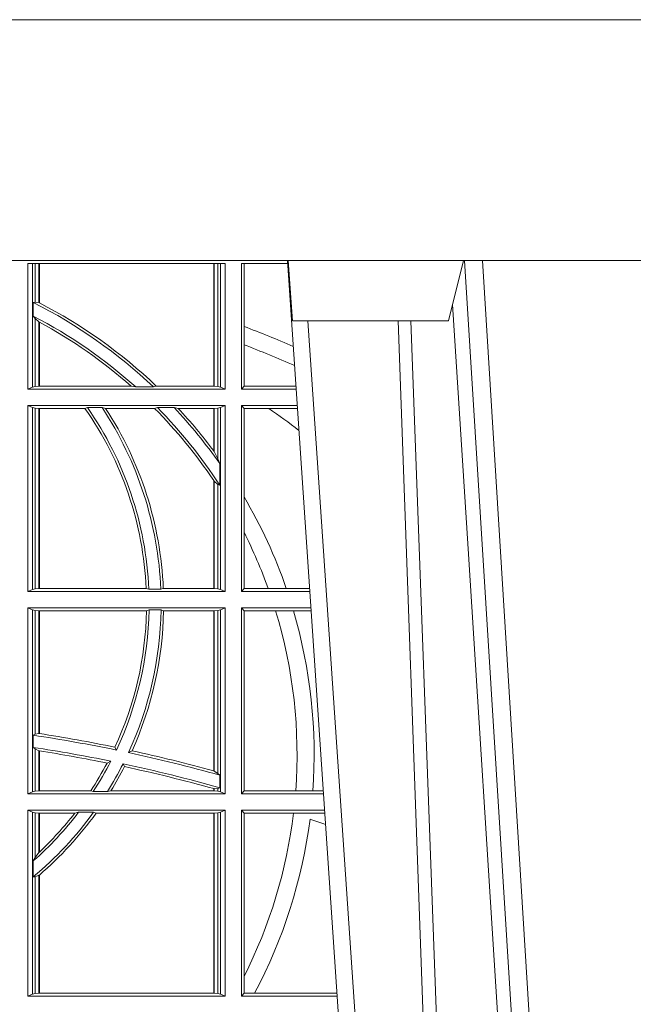
# Model space of a CAD drawing. Units: millimetres. Extents: x 0 to 21000, y 0 to 14850.
# Drawn here: x 6101 to 6203, y 5589 to 5752 of the extents above; entities that cross this region are included whole.
import ezdxf

# ---------------------------------------------------------------- set-up
doc = ezdxf.new("R2010")
doc.units = ezdxf.units.MM
doc.header["$LTSCALE"] = 333.33333
doc.layers.add('FRW-Rifi ST', color=124, linetype='Continuous', lineweight=15)

# ---------------------------------------------------------------- blocks, each defined once
blk = doc.blocks.new('ST-Block_UT')
at = {"color": 0, "linetype": 'Continuous'}
blk.add_line((0.07997975349400122, -0.2914999976421484), (0.09975000321850302, -2.947132315966883e-09), dxfattribs=at)
at = {"color": 0, "linetype": 'Continuous', "lineweight": 0}
for p, q in [((0.1024822652339878, -2.947132315966883e-09), (0.08339023441050131, -0.2814999960031344)), ((0.1093948617574938, -0.2914999976421484), (0.1275109708305138, -2.947132315966883e-09)), ((0.130492693185488, -2.947132315966883e-09), (0.1123765990134871, -0.2914999976421484))]:
    blk.add_line(p, q, dxfattribs=at)
at = {"color": 0, "linetype": 'Continuous', "lineweight": 5}
for p, q in [((0.08081681132298968, -0.2814999960031344), (0.0801000058650061, -0.2914999976421484)), ((0.1067567229270026, -0.2814999960031344), (0.08081681132298968, -0.2814999960031344)), ((0.1092500075695, -0.2914999976421484), (0.1067567229270026, -0.2814999960031344))]:
    blk.add_line(p, q, dxfattribs=at)
at = {"color": 0, "linetype": 'Continuous', "lineweight": 0}
for points in [[(0.0983985871075106, -0.2814999960031344), (0.1025300458069864, -0.1656839728021282), (0.1055920928714897, -0.08773574527762662), (0.109344108402496, -2.947132315966883e-09)], [(0.1117989405985043, -2.947132315966883e-09), (0.1079116597769882, -0.08773574527762662), (0.1047423392529936, -0.1656839728021282), (0.1004690885540072, -0.2814999960031344)], [(0.1074249953030062, -0.2841802864936369), (0.1100068598985047, -0.2436380117801491), (0.1149309635160023, -0.1656835704711455), (0.1201042592525141, -0.08283865746514607), (0.1251873880624998, -2.947132315966883e-09)]]:
    blk.add_lwpolyline(points, dxfattribs=at)
at = {"color": 0, "linetype": 'Continuous'}
blk.add_lwpolyline([(0.4000000119204969, -0.2914999976421484), (0.4000000119204969, -0.3314999967481356), (-0.4000000000000057, -0.3314999967481356), (-0.4000000000000057, -0.2914999976421484)], close=True, dxfattribs=at)
blk = doc.blocks.new('ST-Block_SeitGitt')
at = {"color": 0, "linetype": 'Continuous', "lineweight": 0}
for p, q in [((0.4368500135834381, 0.2701500090692832), (0.4368500135834381, 0.2910287114713981)), ((0.4696500137443707, 0.2910287114713981), (0.4368500135834381, 0.2910287114713981)), ((0.4376151621337101, 0.2910287114713981), (0.4376151621337101, 0.2704813214872672)), ((0.438088426738517, 0.2910287114713981), (0.438088426738517, 0.2846049996946647)), ((0.4387080244715378, 0.2845223578546836), (0.4387080244715378, 0.2910287114713981)), ((0.4387692756946251, 0.2844907077883079), (0.4387692756946251, 0.2910287114713981)), ((0.4677307516331837, 0.2910287114713981), (0.4677307516331837, 0.2706492575739219)), ((0.467792002856271, 0.2910287114713981), (0.467792002856271, 0.2706492575739219)), ((0.4684116005892918, 0.270581546697457), (0.4684116005892918, 0.2910287114713981)), ((0.4688848614688084, 0.2910287114713981), (0.4688848614688084, 0.2704813214872672)), ((0.4696500137443707, 0.2701500090692832), (0.4696500137443707, 0.2910287114713981)), ((0.4800117172862031, 0.2910287114713981), (0.4723500147457287, 0.2910287114713981)), ((0.4723500147457287, 0.2701500090692832), (0.4723500147457287, 0.2910287114713981)), ((0.4727692738170788, 0.2910287114713981), (0.4727692738170788, 0.280563715371926)), ((0.4377651683981583, 0.2845319542024924), (0.438088426738517, 0.2846049996946647)), ((0.4377651683981583, 0.2845319542024924), (0.4377651683981583, 0.2822859319780662)), ((0.438088426738517, 0.2846049996946647), (0.4387080244715378, 0.2845223578546836)), ((0.4377651683981583, 0.2822859319780662), (0.438088426738517, 0.2818789812658622)), ((0.438088426738517, 0.2818789812658622), (0.438088426738517, 0.270581546697457)), ((0.438088426738517, 0.2818789812658622), (0.4387080244715378, 0.2813126477335288)), ((0.4387080244715378, 0.2706492575739219), (0.4387080244715378, 0.2813126477335288)), ((0.4387692756946251, 0.2706492575739219), (0.4387692756946251, 0.2812796267603233)), ((0.4727692738170788, 0.280563715371926), (0.4727692738170788, 0.2775235804651572)), ((0.4727692738170788, 0.2775235804651572), (0.4727692738170788, 0.2706393035982444)), ((0.4376151621337101, 0.2704813214872672), (0.4368500135834381, 0.2701500090692832)), ((0.4368500135834381, 0.2701500090692832), (0.4696500137443707, 0.2701500090692832)), ((0.4376151621337101, 0.2704813214872672), (0.438088426738517, 0.270581546697457)), ((0.438088426738517, 0.270581546697457), (0.4387080244715378, 0.2706492575739219)), ((0.4387080244715378, 0.2706492575739219), (0.4387692756946251, 0.2706492575739219)), ((0.4387692756946251, 0.2706492575739219), (0.4540012836451695, 0.2706492575739219)), ((0.4547850698228046, 0.2705130907629325), (0.4540012836451695, 0.2706492575739219)), ((0.4577356413002178, 0.2705130907629325), (0.4547850698228046, 0.2705130907629325)), ((0.4577356413002178, 0.2705130907629325), (0.4582016564901039, 0.2706492575739219)), ((0.4582016564901039, 0.2706492575739219), (0.4677307516331837, 0.2706492575739219)), ((0.4677307516331837, 0.2706492575739219), (0.467792002856271, 0.2706492575739219)), ((0.467792002856271, 0.2706492575739219), (0.4684116005892918, 0.270581546697457)), ((0.4684116005892918, 0.270581546697457), (0.4688848614688084, 0.2704813214872672)), ((0.4688848614688084, 0.2704813214872672), (0.4696500137443707, 0.2701500090692832)), ((0.4727692738170788, 0.2706393035982444), (0.4723500147457287, 0.2701500090692832)), ((0.4723500147457287, 0.2701500090692832), (0.4814277624592194, 0.2701500090692832)), ((0.4727692738170788, 0.2706393035982444), (0.481394577295589, 0.270639303598216)), ((0.4368500135834381, 0.2674500080679252), (0.4696500137443707, 0.2674500080679252)), ((0.4368500135834381, 0.2365500065420463), (0.4368500135834381, 0.2674500080679252)), ((0.4376151621337101, 0.2671186956499412), (0.4368500135834381, 0.2674500080679252)), ((0.4376151621337101, 0.2671186956499412), (0.4376151621337101, 0.2368813189600303)), ((0.4376151621337101, 0.2671186956499412), (0.438088426738517, 0.267018440637429)), ((0.438088426738517, 0.267018440637429), (0.4387080244715378, 0.2669507595632865)), ((0.438088426738517, 0.267018440637429), (0.438088426738517, 0.2369815590713813)), ((0.4387080244715378, 0.2669507595632865), (0.4387692756946251, 0.2669507595632865)), ((0.4387080244715378, 0.2370492550466849), (0.4387080244715378, 0.2669507595632865)), ((0.4387692756946251, 0.2669507595632865), (0.4463497124607727, 0.2669507595632865)), ((0.4387692756946251, 0.2370492550466849), (0.4387692756946251, 0.2669507595632865)), ((0.4467663824553654, 0.2670869263742759), (0.4463497124607727, 0.2669507595632865)), ((0.4491842895741627, 0.2670869263742759), (0.4467663824553654, 0.2670869263742759)), ((0.4491842895741627, 0.2670869263742759), (0.4497758395965263, 0.2669507595632865)), ((0.4497758395965263, 0.2669507595632865), (0.4579204678530857, 0.2669507595632865)), ((0.4583759292955563, 0.2670869263742759), (0.4579204678530857, 0.2669507595632865)), ((0.4611534908409283, 0.2670869263742759), (0.4583759292955563, 0.2670869263742759)), ((0.4611534908409283, 0.2670869263742759), (0.4618552759285137, 0.2669507595632865)), ((0.4618552759285137, 0.2669507595632865), (0.4677307516331837, 0.2669507595632865)), ((0.4677307516331837, 0.2669507595632865), (0.467792002856271, 0.2669507595632865)), ((0.4677307516331837, 0.2669507595632865), (0.4677307516331837, 0.2598905595873191)), ((0.467792002856271, 0.2669507595632865), (0.4684116005892918, 0.267018440637429)), ((0.467792002856271, 0.2669507595632865), (0.467792002856271, 0.2598081263635947)), ((0.4684116005892918, 0.267018440637429), (0.4688848614688084, 0.2671186956499412)), ((0.4684116005892918, 0.2586054238413169), (0.4684116005892918, 0.267018440637429)), ((0.4688848614688084, 0.2671186956499412), (0.4696500137443707, 0.2674500080679252)), ((0.4688848614688084, 0.2671186956499412), (0.4688848614688084, 0.2368813189600303)), ((0.4696500137443707, 0.2365500065420463), (0.4696500137443707, 0.2674500080679252)), ((0.4723500147457287, 0.2365500065420463), (0.4723500147457287, 0.2674500080679252)), ((0.4723500147457287, 0.2674500080679252), (0.4816108831968506, 0.2674500080679536)), ((0.4727692738170788, 0.266960713538964), (0.4723500147457287, 0.2674500080679252)), ((0.4727692738170788, 0.266960713538964), (0.4768786713476345, 0.266960713538964)), ((0.4727692738170788, 0.266960713538964), (0.4727692738170788, 0.2522936495874717)), ((0.4768786713476345, 0.266960713538964), (0.4816440683605094, 0.266960713538964)), ((0.467792002856271, 0.2598081263635947), (0.4684116005892918, 0.2586054238413169)), ((0.4684116005892918, 0.2586054238413169), (0.4687348589296505, 0.2577858301733329)), ((0.4687348589296505, 0.2542160185907676), (0.4687348589296505, 0.2577858301733329)), ((0.4677307516331837, 0.2549743386839225), (0.4677307516331837, 0.2370492550466849)), ((0.467792002856271, 0.2548829647634818), (0.4684116005892918, 0.2543252142999961)), ((0.467792002856271, 0.2548829647634818), (0.467792002856271, 0.2370492550466849)), ((0.4684116005892918, 0.2369815590713813), (0.4684116005892918, 0.2543252142999961)), ((0.4684116005892918, 0.2543252142999961), (0.4687348589296505, 0.2542160185907676)), ((0.4727692738170788, 0.2522936495874717), (0.4727692738170788, 0.2463782164190604)), ((0.4727692738170788, 0.2463782164190604), (0.4727692738170788, 0.2370393010710075)), ((0.4376151621337101, 0.2368813189600303), (0.4368500135834381, 0.2365500065420463)), ((0.4368500135834381, 0.2365500065420463), (0.4696500137443707, 0.2365500065420463)), ((0.4376151621337101, 0.2368813189600303), (0.438088426738517, 0.2369815590713813)), ((0.438088426738517, 0.2369815590713813), (0.4387080244715378, 0.2370492550466849)), ((0.4387080244715378, 0.2370492550466849), (0.4387692756946251, 0.2370492550466849)), ((0.4387692756946251, 0.2370492550466849), (0.4565229922528431, 0.2370492550466849)), ((0.4569489084179565, 0.2369130882356956), (0.4565229922528431, 0.2370492550466849)), ((0.4589506447310612, 0.2369130882356956), (0.4569489084179565, 0.2369130882356956)), ((0.4589506447310612, 0.2369130882356956), (0.4593648634846375, 0.2370492550466849)), ((0.4593648634846375, 0.2370492550466849), (0.4677307516331837, 0.2370492550466849)), ((0.4677307516331837, 0.2370492550466849), (0.467792002856271, 0.2370492550466849)), ((0.467792002856271, 0.2370492550466849), (0.4684116005892918, 0.2369815590713813)), ((0.4684116005892918, 0.2369815590713813), (0.4688848614688084, 0.2368813189600303)), ((0.4688848614688084, 0.2368813189600303), (0.4696500137443707, 0.2365500065420463)), ((0.4727692738170788, 0.2370393010710075), (0.4723500147457287, 0.2365500065420463)), ((0.4723500147457287, 0.2365500065420463), (0.4837065976317376, 0.2365500065420463)), ((0.4727692738170788, 0.2370393010710075), (0.4767916485662624, 0.2370393010710075)), ((0.4767916485662624, 0.2370393010710075), (0.479801325499551, 0.2370393010710075)), ((0.479801325499551, 0.2370393010710075), (0.4836734124681641, 0.237039301070979)), ((0.4368500135834381, 0.2338500055406882), (0.4696500137443707, 0.2338500055406882)), ((0.4368500135834381, 0.2029500040148093), (0.4368500135834381, 0.2338500055406882)), ((0.4376151621337101, 0.233518678221543), (0.4368500135834381, 0.2338500055406882)), ((0.4688848614688084, 0.233518678221543), (0.4696500137443707, 0.2338500055406882)), ((0.4696500137443707, 0.2029500040148093), (0.4696500137443707, 0.2338500055406882)), ((0.4723500147457287, 0.2029500040148093), (0.4723500147457287, 0.2338500055406882)), ((0.4723500147457287, 0.2338500055406882), (0.4838897183693973, 0.2338500055406882)), ((0.4727692738170788, 0.2333606961105659), (0.4723500147457287, 0.2338500055406882)), ((0.4376151621337101, 0.233518678221543), (0.438088426738517, 0.233418438110192)), ((0.4376151621337101, 0.233518678221543), (0.4376151621337101, 0.2032813164327933)), ((0.438088426738517, 0.233418438110192), (0.4387080244715378, 0.2333507570360496)), ((0.438088426738517, 0.233418438110192), (0.438088426738517, 0.2128470870588615)), ((0.4387080244715378, 0.2333507570360496), (0.4387692756946251, 0.2333507570360496)), ((0.4387080244715378, 0.2129636290405585), (0.4387080244715378, 0.2333507570360496)), ((0.4387692756946251, 0.2333507570360496), (0.4565687797959015, 0.2333507570360496)), ((0.4387692756946251, 0.2129542264078452), (0.4387692756946251, 0.2333507570360496)), ((0.4569910079236195, 0.2334869089458778), (0.4565687797959015, 0.2333507570360496)), ((0.4589913137252495, 0.2334869089458778), (0.4569910079236195, 0.2334869089458778)), ((0.4589913137252495, 0.2334869089458778), (0.4594084568317101, 0.2333507570360496)), ((0.4594084568317101, 0.2333507570360496), (0.4677307516331837, 0.2333507570360496)), ((0.4677307516331837, 0.2333507570360496), (0.467792002856271, 0.2333507570360496)), ((0.4677307516331837, 0.2333507570360496), (0.4677307516331837, 0.2067570569847419)), ((0.467792002856271, 0.2333507570360496), (0.4684116005892918, 0.233418438110192)), ((0.467792002856271, 0.2333507570360496), (0.467792002856271, 0.2067401739691093)), ((0.4684116005892918, 0.233418438110192), (0.4688848614688084, 0.233518678221543)), ((0.4684116005892918, 0.2063518646095588), (0.4684116005892918, 0.233418438110192)), ((0.4688848614688084, 0.233518678221543), (0.4688848614688084, 0.2032813164327933)), ((0.4727692738170788, 0.2333606961105659), (0.4727692738170788, 0.2034392985437705)), ((0.4727692738170788, 0.2333606961105659), (0.4780130594964191, 0.2333606961105659)), ((0.4780130594964191, 0.2333606961105659), (0.4809773474927113, 0.2333606961105659)), ((0.4809773474927113, 0.2333606961105659), (0.4839229045437037, 0.2333606961105659)), ((0.4377651683981583, 0.2126824292276694), (0.438088426738517, 0.2128470870588615)), ((0.4377651683981583, 0.2126824292276694), (0.4377651683981583, 0.2106598648165061)), ((0.438088426738517, 0.2128470870588615), (0.4387080244715378, 0.2129636290405585)), ((0.4387080247044821, 0.2129636360668314), (0.4387692741547369, 0.2129542189753124)), ((0.4377651683981583, 0.2106598648165061), (0.438088426738517, 0.2103973212574317)), ((0.438088426738517, 0.2103973212574317), (0.438088426738517, 0.2033815565441444)), ((0.438088426738517, 0.2103973212574317), (0.4387080244715378, 0.2100908192728355)), ((0.4387080244715378, 0.203449252519448), (0.4387080244715378, 0.2100908192728355)), ((0.4387080247044821, 0.2100908251169926), (0.4387692741547369, 0.2100812994122805)), ((0.4387692756946251, 0.203449252519448), (0.4387692756946251, 0.2100812974308326)), ((0.4515703119332954, 0.2102202954624488), (0.4513304889197514, 0.2106981458996131)), ((0.4535791151220963, 0.2097961637113883), (0.4541768714780972, 0.2100960644815757)), ((0.4506561331446335, 0.2083665463064506), (0.4500262387092278, 0.2080666455362632)), ((0.4526848740871117, 0.2079424145553901), (0.4529128581280872, 0.2074645641182258)), ((0.4677307496861829, 0.2067570574267279), (0.4677919991364377, 0.2067401688420887)), ((0.467792002856271, 0.2067401739691093), (0.4684116005892918, 0.2063518646095588)), ((0.4684116005892918, 0.2063518646095588), (0.4687348589296505, 0.2060423823927238)), ((0.4687348589296505, 0.2039645495746925), (0.4687348589296505, 0.2060423823927238)), ((0.4376151621337101, 0.2032813164327933), (0.4368500135834381, 0.2029500040148093)), ((0.4368500135834381, 0.2029500040148093), (0.4696500137443707, 0.2029500040148093)), ((0.4376151621337101, 0.2032813164327933), (0.438088426738517, 0.2033815565441444)), ((0.438088426738517, 0.2033815565441444), (0.4387080244715378, 0.203449252519448)), ((0.4387080244715378, 0.203449252519448), (0.4387692756946251, 0.203449252519448)), ((0.4387692756946251, 0.203449252519448), (0.4472990281875298, 0.203449252519448)), ((0.4477114029224083, 0.2033131006096198), (0.4472990281875298, 0.203449252519448)), ((0.4500837087626621, 0.2033131006096198), (0.4477114029224083, 0.2033131006096198)), ((0.4500837087626621, 0.2033131006096198), (0.450660994648473, 0.203449252519448)), ((0.450660994648473, 0.203449252519448), (0.4677307516331837, 0.203449252519448)), ((0.4677307496861829, 0.2038108245775447), (0.4677919991364377, 0.2037937310548159)), ((0.4677307516331837, 0.2038108291958167), (0.4677307516331837, 0.203449252519448)), ((0.4677307516331837, 0.203449252519448), (0.467792002856271, 0.203449252519448)), ((0.467792002856271, 0.2037937375639274), (0.4684116005892918, 0.2038365933035209)), ((0.467792002856271, 0.2037937375639274), (0.467792002856271, 0.203449252519448)), ((0.467792002856271, 0.203449252519448), (0.4684116005892918, 0.2033815565441444)), ((0.4684116005892918, 0.2038365933035209), (0.4687348589296505, 0.2039645495746925)), ((0.4684116005892918, 0.2033815565441444), (0.4684116005892918, 0.2038365933035209)), ((0.4684116005892918, 0.2033815565441444), (0.4688848614688084, 0.2032813164327933)), ((0.4688848614688084, 0.2032813164327933), (0.4696500137443707, 0.2029500040148093)), ((0.4727692738170788, 0.2034392985437705), (0.4723500147457287, 0.2029500040148093)), ((0.4723500147457287, 0.2029500040148093), (0.4859854328043127, 0.2029500040148378)), ((0.4727692738170788, 0.2034392985437705), (0.4813550099725887, 0.2034392985437705)), ((0.4813550099725887, 0.2034392985437705), (0.484201735257642, 0.2034392985437705)), ((0.484201735257642, 0.2034392985437705), (0.4859522476407108, 0.2034392985437705)), ((0.4368500135834381, 0.1693500014875724), (0.4368500135834381, 0.2002500030134513)), ((0.4368500135834381, 0.2002500030134513), (0.4696500137443707, 0.2002500030134513)), ((0.4376151621337101, 0.1999186905954673), (0.4368500135834381, 0.2002500030134513)), ((0.4376151621337101, 0.1999186905954673), (0.4376151621337101, 0.1696813288067176)), ((0.4376151621337101, 0.1999186905954673), (0.438088426738517, 0.1998184504841163)), ((0.438088426738517, 0.1998184504841163), (0.4387080244715378, 0.1997507545088126)), ((0.438088426738517, 0.1998184504841163), (0.438088426738517, 0.1923779579733207)), ((0.4387080244715378, 0.1997507545088126), (0.4387692756946251, 0.1997507545088126)), ((0.4387080244715378, 0.1932321521375968), (0.4387080244715378, 0.1997507545088126)), ((0.4387692756946251, 0.1997507545088126), (0.4446523994202778, 0.1997507545088126)), ((0.4387692756946251, 0.1932896855209663), (0.4387692756946251, 0.1997507545088126)), ((0.4452872484917805, 0.1998869064186408), (0.4446523994202778, 0.1997507545088126)), ((0.4477800711984798, 0.1998869064186408), (0.4452872484917805, 0.1998869064186408)), ((0.4477800711984798, 0.1998869064186408), (0.4481993265445396, 0.1997507545088126)), ((0.4481993265445396, 0.1997507545088126), (0.4677307516331837, 0.1997507545088126)), ((0.4677307516331837, 0.1997507545088126), (0.467792002856271, 0.1997507545088126)), ((0.4677307516331837, 0.1997507545088126), (0.4677307516331837, 0.1698492499922111)), ((0.467792002856271, 0.1997507545088126), (0.4684116005892918, 0.1998184504841163)), ((0.467792002856271, 0.1997507545088126), (0.467792002856271, 0.1698492499922111)), ((0.4684116005892918, 0.1998184504841163), (0.4688848614688084, 0.1999186905954673)), ((0.4684116005892918, 0.1697815540169074), (0.4684116005892918, 0.1998184504841163)), ((0.4688848614688084, 0.1999186905954673), (0.4696500137443707, 0.2002500030134513)), ((0.4688848614688084, 0.1999186905954673), (0.4688848614688084, 0.1696813288067176)), ((0.4696500137443707, 0.1693500014875724), (0.4696500137443707, 0.2002500030134513)), ((0.4723500147457287, 0.1693500014875724), (0.4723500147457287, 0.2002500030134513)), ((0.4723500147457287, 0.2002500030134513), (0.4861685535419156, 0.2002500030134513)), ((0.4727692738170788, 0.1997607084844901), (0.4723500147457287, 0.2002500030134513)), ((0.4727692738170788, 0.1997607084844901), (0.4727692738170788, 0.1726217898462608)), ((0.4727692738170788, 0.1997607084844901), (0.4809970095749065, 0.1997607084844901)), ((0.4809970095749065, 0.1997607084844901), (0.4862017387056028, 0.1997607084844617)), ((0.4387080244715378, 0.1932321521375968), (0.438088426738517, 0.1923779579733207)), ((0.438088426738517, 0.1923779579733207), (0.4377651683981583, 0.1918058278892829)), ((0.4377651683981583, 0.1918058278892829), (0.4377651683981583, 0.1891701850031211)), ((0.438088426738517, 0.1891655507419898), (0.4377651683981583, 0.1891701850031211)), ((0.4387080244715378, 0.1894181403253867), (0.438088426738517, 0.1891655507419898)), ((0.438088426738517, 0.1891655507419898), (0.438088426738517, 0.1697815540169074)), ((0.4387080244715378, 0.1698492499922111), (0.4387080244715378, 0.1894181403253867)), ((0.4387692756946251, 0.1698492499922111), (0.4387692756946251, 0.1894708010290458)), ((0.4727692738170788, 0.1726217898462608), (0.4727692738170788, 0.1698393109176948)), ((0.4376151621337101, 0.1696813288067176), (0.4368500135834381, 0.1693500014875724)), ((0.4368500135834381, 0.1693500014875724), (0.4696500137443707, 0.1693500014875724)), ((0.4376151621337101, 0.1696813288067176), (0.438088426738517, 0.1697815540169074)), ((0.438088426738517, 0.1697815540169074), (0.4387080244715378, 0.1698492499922111)), ((0.4387080244715378, 0.1698492499922111), (0.4387692756946251, 0.1698492499922111)), ((0.4387692756946251, 0.1698492499922111), (0.4677307516331837, 0.1698492499922111)), ((0.4677307516331837, 0.1698492499922111), (0.467792002856271, 0.1698492499922111)), ((0.467792002856271, 0.1698492499922111), (0.4684116005892918, 0.1697815540169074)), ((0.4684116005892918, 0.1697815540169074), (0.4688848614688084, 0.1696813288067176)), ((0.4688848614688084, 0.1696813288067176), (0.4696500137443707, 0.1693500014875724)), ((0.4727692738170788, 0.1698393109176948), (0.4723500147457287, 0.1693500014875724)), ((0.4723500147457287, 0.1693500014875724), (0.4882642679768026, 0.1693500014875724)), ((0.4727692738170788, 0.1698393109176948), (0.4745231032366917, 0.1698393109176948)), ((0.4745231032366917, 0.1698393109176948), (0.4882310818025815, 0.1698393109176664))]:
    blk.add_line(p, q, dxfattribs=at)
for points in [[(0.4387692756946251, 0.2844907077883079), (0.4387616202230618, 0.2844946714971854), (0.4387539647514984, 0.284498635206063), (0.4387463092799351, 0.2845025691126182), (0.4387386538083717, 0.2845065328214957), (0.4387309946115181, 0.2845104965303733), (0.4387233391399548, 0.2845144304369285), (0.4387156836683914, 0.284518394145806), (0.4387080244715378, 0.2845223578546836)], [(0.4387692756946251, 0.2812796267603233), (0.4387616202230618, 0.2812837394808128), (0.4387539647514984, 0.2812878820036246), (0.4387463092799351, 0.2812920245264365), (0.4387386538083717, 0.281296137246926), (0.4387309983368084, 0.2813002797697379), (0.4387233391399548, 0.2813043924902274), (0.4387156836683914, 0.2813085350130393), (0.4387080244715378, 0.2813126477335288)], [(0.4387080244715378, 0.1894181403253867), (0.4387156836683914, 0.1894247266386344), (0.4387233428652451, 0.1894312980507209), (0.4387310020620987, 0.1894378843639686), (0.438738657533662, 0.1894444706772163), (0.4387463130052254, 0.1894510420893027), (0.4387539684767887, 0.1894576284025504), (0.4387616202230618, 0.1894642147157981), (0.4387692756946251, 0.1894708010290458)]]:
    blk.add_lwpolyline(points, dxfattribs=at)
for centre, radius, start, end in [((0.4000000119204685, 0.2095000032518612), 0.08400000000000021, 46.58096121998915, 63.28292695654225), ((0.4000000119204685, 0.2095000032518612), 0.08441956087166111, 46.41474416785579, 62.66159977754815), ((0.4000000119204685, 0.2095000032518612), 0.08200000000000034, 48.0786020832118, 62.57735250747681), ((0.4000000119204685, 0.2095000032518612), 0.08158043912833916, 48.55208275307743, 61.62584114848485), ((0.4000000119204685, 0.08900000325186852), 0.2049195608716612, 66.7332120727848, 69.19973098358574), ((0.4000000119204685, 0.08900000325186852), 0.2020804391283391, 66.31968699344748, 68.89363330038756), ((0.4000000119204685, 0.2345000032518669), 0.05658043912833909, 2.582353923159994, 34.99696333033126), ((0.4000000119204685, 0.2345000032518669), 0.05700000000000026, 2.426337731187458, 34.86886848009056), ((0.4000000119204685, 0.2345000032518669), 0.05900000000000025, 2.344042269296997, 33.52635472846276), ((0.4000000119204685, 0.2345000032518669), 0.05941956087166131, 2.458888945164349, 33.10185487620394), ((0.4000000119204685, 0.2095000032518612), 0.08158043912833902, 33.87736386089666, 44.76673487984159), ((0.4000000119204685, 0.2095000032518612), 0.0819999999999999, 33.0463387647343, 44.6101662997082), ((0.4000000119204685, 0.2095000032518612), 0.08400000000000021, 35.0878177608972, 43.27954135997174), ((0.4000000119204685, 0.2095000032518612), 0.08441956087166111, 36.6486484111123, 42.88572733300413), ((0.4000000119204685, 0.156500003251864), 0.1345804391283391, 52.51867833428898, 55.16277689631595), ((0.4000000119204685, 0.2095000032518612), 0.08441956087166111, 36.5789487161716, 36.6486484111123), ((0.4000000119204685, 0.2095000032518612), 0.08158043912833902, 33.80011450370573, 33.87736386089666), ((0.4000000119204685, 0.2095000032518612), 0.08441956087166119, 19.03947011124028, 30.45864462393372), ((0.4000000119204685, 0.2095000032518612), 0.08158043912833918, 19.72903766232922, 26.87510854817413), ((0.4000000119204685, 0.2345000032518669), 0.05658043912833901, 335.1229271857916, 358.8361402794601), ((0.4000000119204685, 0.2345000032518669), 0.05700000000000001, 334.7885704713722, 358.9815985393927), ((0.4000000119204685, 0.2345000032518669), 0.05899999999999997, 335.2468832508412, 359.0161240760156), ((0.4000000119204685, 0.2345000032518669), 0.05941956087166118, 335.7508462986661, 358.8917576870073), ((0.4000000119204685, 0.2095000032518612), 0.08158043912833929, 355.7395093797837, 17.00652682530849), ((0.4000000119204685, 0.2095000032518612), 0.08441956087166103, 355.8830457502259, 16.41808226531209), ((0.4000000119204685, -0.03899999674811738), 0.2545000000000006, 78.30898166315522, 81.46638640115876), ((0.4000000119204685, -0.03899999674811738), 0.2549195608716613, 78.38352941888144, 81.25226600551765), ((0.4000000119204685, -0.03899999674811738), 0.2525000000000004, 78.4268822616746, 81.3982830522766), ((0.4000000119204685, -0.03899999674811738), 0.2520804391283388, 78.55346545749234, 81.15295633414001), ((0.4000000119204685, -0.03899999674811738), 0.2545000000000007, 74.33109319589818, 77.84676657349881), ((0.4000000119204685, -0.03899999674811738), 0.2549195608716616, 74.5917729093399, 77.72961648524095), ((0.4000000119204685, 0.2345000032518669), 0.05658043912833904, 326.7159937097706, 332.1484733191479), ((0.4000000119204685, 0.2345000032518669), 0.05699999999999981, 326.8290596122658, 332.7108242140631), ((0.4000000119204685, 0.2345000032518669), 0.05900000000000023, 328.0896502844833, 333.2480655203784), ((0.4000000119204685, -0.03899999674811738), 0.252500000000002, 74.20375381417458, 77.95657870071105), ((0.4000000119204685, 0.2345000032518669), 0.05941956087166093, 328.4953463233974, 332.9355626174565), ((0.4000000119204685, -0.03899999674811738), 0.2520804391283393, 74.41384917071915, 77.88323817686846), ((0.4000000119204685, 0.2345000032518669), 0.05899999999999975, 309.7983357940144, 324.0794710065067), ((0.4000000119204685, 0.2345000032518669), 0.05699999999999984, 311.4943806399221, 322.6092768455435), ((0.4000000119204685, 0.2345000032518669), 0.05941956087166117, 310.7278109837328, 324.2103168329462), ((0.4000000119204685, 0.2345000032518669), 0.05658043912833913, 313.2518181833022, 322.109337483685), ((0.4000000119204685, 0.2095000032518612), 0.08158043912833922, 333.1248914517894, 353.1435166393822), ((0.4000000119204685, 0.2095000032518612), 0.0844195608716615, 331.9783857754499, 352.6956281491487), ((0.4000000119204685, -0.03899999674811738), 0.2520804391283394, 69.97201756578018, 70.59924079682473), ((0.4000000119204685, 0.2345000032518669), 0.05658043912833885, 313.1667208978757, 313.2518181833022)]:
    blk.add_arc(centre, radius, start, end, dxfattribs=at)
blk = doc.blocks.new('ST-Block')
at = {"color": 0, "xscale": -1, "rotation": 180}
blk.add_blockref('ST-Block_UT', (0.4000000000000057, 0.3314999967481356), dxfattribs=at)
at = {"color": 0}
blk.add_blockref('ST-Block_SeitGitt', (0, 0.3314999967481072), dxfattribs=at)

msp = doc.modelspace()

# ---------------------------------------------------------------- block references
at = {"layer": 'FRW-Rifi ST', "xscale": 1000, "yscale": 1000, "zscale": 1000}
msp.add_blockref('ST-Block', (5665.620076785839, 5089.186629677797), dxfattribs=at)

doc.saveas('drawing.dxf')
